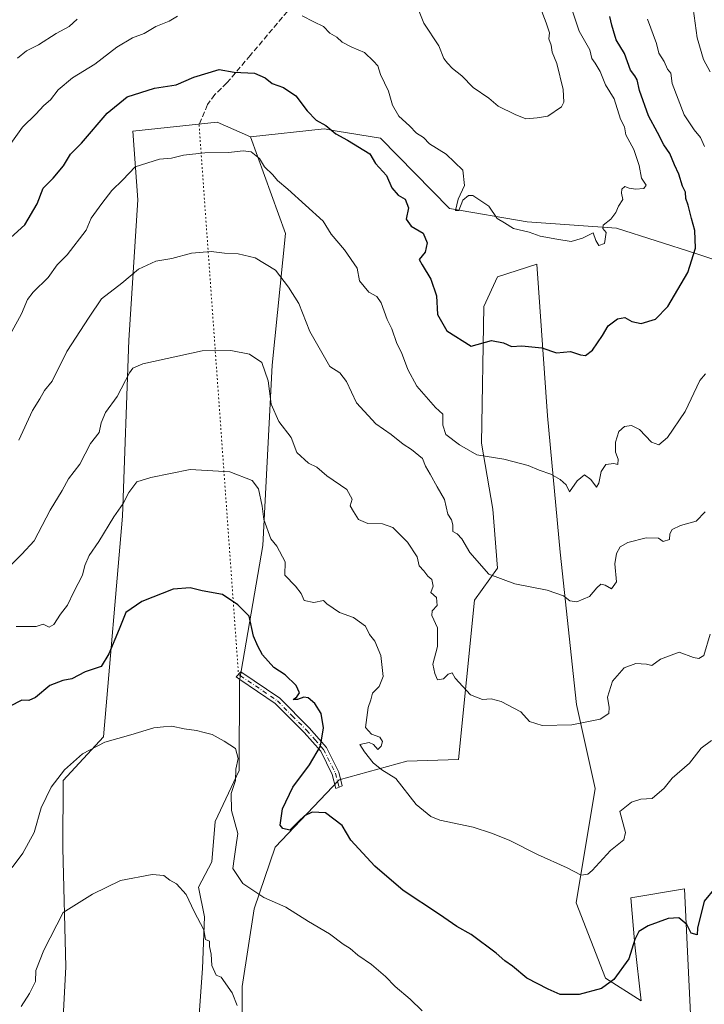
# Model space of a CAD drawing. Units: metres. Extents: x 597215 to 600670, y 4729115 to 4731478.
# Drawn here: x 598796 to 599001, y 4730018 to 4730313 of the extents above; entities that cross this region are included whole.
import ezdxf

# ---------------------------------------------------------------- set-up
doc = ezdxf.new("R2010")
doc.units = ezdxf.units.M
doc.header["$MEASUREMENT"] = 0
for name, pattern in [('DGN Style 3', [2.307223458686699, 1.648016756204785, -0.6592067024819142]), ('DGN Style 4', [2.6384748266838614, 1.318413404963828, -0.6592067024819142, 0.001648016756204785, -0.6592067024819142]), ('DGN Style 5', [1.1536117293433497, 0.4944050268614355, -0.6592067024819142])]:
    doc.linetypes.add(name, pattern=pattern)
for name, color, linetype, lineweight in [('Arbolado forestal CxS', 92, 'Continuous', 0), ('Camino Cxs', 7, 'Continuous', 0), ('Camino eje', 30, 'DGN Style 4', 13), ('Cultivos herbáceos CxS', 92, 'Continuous', 0), ('Curva de nivel maestra', 30, 'Continuous', 30), ('Curva de nivel normal', 30, 'Continuous', 0), ('Senda', 7, 'DGN Style 3', 0), ('Senda virtual', 7, 'DGN Style 5', 0)]:
    doc.layers.add(name, color=color, linetype=linetype, lineweight=lineweight)

# ---------------------------------------------------------------- blocks, each defined once
blk = doc.blocks.new('*U9')
at = {"layer": 'Arbolado forestal CxS', "color": 92, "linetype": 'Continuous', "lineweight": 0}
blk.add_polyline3d([(599017.2518999996, 4730236.423900001, 595.2081999999937), (598998.2553000003, 4730242.6951, 600.9238999999943), (598974.5285, 4730250.352299999, 604.874800000005), (598947.7647000002, 4730252.218499999, 605.719299999997), (598924.4905000003, 4730256.2051, 603.2081000000035), (598903.7938999999, 4730277.252499999, 601.9348000000027), (598890.8180999998, 4730279.4329, 600.3552999999956), (598886.9782999996, 4730280.078500001, 599.9510000000009), (598864.8381000003, 4730277.705900001, 596.8295999999973), (598854.9203000005, 4730282.125299999, 597.5890000000073), (598829.6845000006, 4730279.397500001, 598.2920000000013), (598831.1889000004, 4730258.806100001, 594.222099999999), (598828.4153000005, 4730216.8235, 587.6012999999948), (598826.5443000002, 4730164.066500001, 580.4214000000065), (598820.8142999997, 4730097.9669, 571.4738999999972), (598808.7909000004, 4730084.8729, 570.6349999999948), (598808.6596999997, 4730064.5481, 568.2041000000027), (598809.5431000004, 4730029.007300001, 563.7176000000036), (598806.7330999998, 4729974.109099999, 558.1827000000048)], dxfattribs=at)
blk = doc.blocks.new('*U14')
at = {"layer": 'Cultivos herbáceos CxS', "color": 92, "linetype": 'Continuous', "lineweight": 0}
for points in [[(598806.7330999998, 4729974.109099999, 558.1827000000048), (598809.5431000004, 4730029.007300001, 563.7176000000036), (598808.6596999997, 4730064.5481, 568.2041000000027), (598808.7909000004, 4730084.8729, 570.6349999999948), (598820.8142999997, 4730097.9669, 571.4738999999972), (598826.5443000002, 4730164.066500001, 580.4214000000065), (598828.4153000005, 4730216.8235, 587.6012999999948), (598831.1889000004, 4730258.806100001, 594.222099999999), (598829.6845000006, 4730279.397500001, 598.2920000000013), (598854.9203000005, 4730282.125299999, 597.5890000000073), (598864.8381000003, 4730277.705900001, 596.8295999999973), (598875.3812999995, 4730248.704100001, 592.437699999995), (598871.4061000004, 4730209.3059, 585.7069000000047), (598868.5601000005, 4730155.2599, 578.2976999999955), (598861.6190999999, 4730114.717499999, 572.8493000000017), (598861.4978999998, 4730087.874100001, 570.0187000000005), (598854.3487, 4730072.543299999, 567.7523999999976), (598853.3022999996, 4730060.442299999, 566.9225000000006), (598849.3196999999, 4730052.9287, 565.5659000000014), (598851.1067000004, 4730043.992900001, 565.3877000000066), (598850.5107000005, 4730028.503699999, 563.624800000005), (598849.3191000001, 4730011.8233, 561.6405999999988)], [(598862.4250999996, 4730011.823100001, 564.6380999999965), (598862.4253000002, 4730023.142100001, 565.6457999999984), (598866.0000999998, 4730046.375499999, 569.5222000000067), (598872.2642999999, 4730064.8803, 573.1916999999958), (598891.4839000005, 4730085.051899999, 576.3224999999948), (598911.7008999997, 4730090.6415, 581.1496000000043), (598927.2166999998, 4730091.145099999, 584.0576000000001), (598931.9924999997, 4730138.890500001, 588.3077000000048), (598938.8129000004, 4730148.438899999, 591.0152999999991), (598937.4489000002, 4730166.171900001, 592.8286999999982), (598934.0393000003, 4730185.951900001, 596.1444000000047), (598934.7213000003, 4730226.8759, 601.7747999999992), (598938.8145000003, 4730235.743100001, 602.852899999998), (598950.6228999998, 4730239.5899, 603.9640999999974), (598953.8196999999, 4730194.1369, 597.7152999999962), (598957.5778999999, 4730153.2827, 592.2609999999986), (598962.4999000002, 4730107.567299999, 586.2783999999956), (598968.1442999998, 4730082.463500001, 583.0497999999934), (598962.4250999996, 4730048.149700001, 579.2143999999971), (598971.1935000002, 4730025.6547, 575.895399999994), (598981.8690999999, 4730018.7919, 573.7801000000036), (598979.9628999997, 4730035.567500001, 576.4119000000064), (598978.8195000002, 4730049.674699999, 577.950800000006), (598994.8327000003, 4730052.342900001, 576.358600000007), (598996.7861000003, 4730012.706300001, 571.8487000000023)]]:
    blk.add_polyline3d(points, dxfattribs=at)

msp = doc.modelspace()

# ---------------------------------------------------------------- linework, layer by layer
at = {"layer": 'Arbolado forestal CxS', "color": 92, "linetype": 'Continuous', "lineweight": 0}
for points in [[(598864.8381000003, 4730277.705900001, 596.8295999999973), (598854.9203000005, 4730282.125299999, 597.5890000000073), (598829.6845000006, 4730279.397500001, 598.2920000000013), (598831.1889000004, 4730258.806100001, 594.222099999999), (598828.4153000005, 4730216.8235, 587.6012999999948), (598826.5443000002, 4730164.066500001, 580.4214000000065), (598820.8142999997, 4730097.9669, 571.4738999999972), (598808.7909000004, 4730084.8729, 570.6349999999948), (598808.6596999997, 4730064.5481, 568.2041000000027), (598809.5431000004, 4730029.007300001, 563.7176000000036), (598806.7330999998, 4729974.109099999, 558.1827000000048), (598809.3375000004, 4729960.416099999, 556.9208000000071), (598809.8985000001, 4729943.9911, 555.3034999999945), (598809.2713000001, 4729929.939300001, 553.6748999999982), (598799.7637, 4729921.338500001, 553.9201999999932), (598798.8596999999, 4729894.1765, 552.2097000000067)], [(598849.3191000001, 4730011.8233, 561.6405999999988), (598850.5107000005, 4730028.503699999, 563.624800000005), (598851.1067000004, 4730043.992900001, 565.3877000000066), (598849.3196999999, 4730052.9287, 565.5659000000014), (598853.3022999996, 4730060.442299999, 566.9225000000006), (598854.3487, 4730072.543299999, 567.7523999999976), (598861.4978999998, 4730087.874100001, 570.0187000000005), (598861.6190999999, 4730114.717499999, 572.8493000000017), (598868.5601000005, 4730155.2599, 578.2976999999955), (598871.4061000004, 4730209.3059, 585.7069000000047), (598875.3812999995, 4730248.704100001, 592.437699999995), (598864.8381000003, 4730277.705900001, 596.8295999999973), (598886.9782999996, 4730280.078500001, 599.9510000000009), (598890.8180999998, 4730279.4329, 600.3552999999956), (598903.7938999999, 4730277.252499999, 601.9348000000027), (598924.4905000003, 4730256.2051, 603.2081000000035), (598947.7647000002, 4730252.218499999, 605.719299999997), (598974.5285, 4730250.352299999, 604.874800000005), (598998.2553000003, 4730242.6951, 600.9238999999943), (599017.2518999996, 4730236.423900001, 595.2081999999937)], [(599051.7669000002, 4730239.598099999, 581.9502999999969), (599017.2518999996, 4730236.423900001, 595.2081999999937), (598998.2553000003, 4730242.6951, 600.9238999999943), (598974.5285, 4730250.352299999, 604.874800000005), (598947.7647000002, 4730252.218499999, 605.719299999997), (598924.4905000003, 4730256.2051, 603.2081000000035), (598903.7938999999, 4730277.252499999, 601.9348000000027), (598890.8180999998, 4730279.4329, 600.3552999999956), (598886.9782999996, 4730280.078500001, 599.9510000000009), (598864.8381000003, 4730277.705900001, 596.8295999999973)], [(599051.7669000002, 4730239.598099999, 581.9502999999969), (599017.2518999996, 4730236.423900001, 595.2081999999937), (598998.2553000003, 4730242.6951, 600.9238999999943), (598974.5285, 4730250.352299999, 604.874800000005), (598947.7647000002, 4730252.218499999, 605.719299999997), (598924.4905000003, 4730256.2051, 603.2081000000035), (598903.7938999999, 4730277.252499999, 601.9348000000027), (598890.8180999998, 4730279.4329, 600.3552999999956), (598886.9782999996, 4730280.078500001, 599.9510000000009), (598864.8381000003, 4730277.705900001, 596.8295999999973)], [(598864.8381000003, 4730277.705900001, 596.8295999999973), (598875.3812999995, 4730248.704100001, 592.437699999995), (598871.4061000004, 4730209.3059, 585.7069000000047), (598868.5601000005, 4730155.2599, 578.2976999999955), (598861.6190999999, 4730114.717499999, 572.8493000000017), (598861.4978999998, 4730087.874100001, 570.0187000000005), (598854.3487, 4730072.543299999, 567.7523999999976), (598853.3022999996, 4730060.442299999, 566.9225000000006), (598849.3196999999, 4730052.9287, 565.5659000000014), (598851.1067000004, 4730043.992900001, 565.3877000000066), (598850.5107000005, 4730028.503699999, 563.624800000005), (598849.3191000001, 4730011.8233, 561.6405999999988)], [(598996.7861000003, 4730012.706300001, 571.8487000000023), (598994.8327000003, 4730052.342900001, 576.358600000007), (598978.8195000002, 4730049.674699999, 577.950800000006), (598979.9628999997, 4730035.567500001, 576.4119000000064), (598981.8690999999, 4730018.7919, 573.7801000000036), (598971.1935000002, 4730025.6547, 575.895399999994), (598962.4250999996, 4730048.149700001, 579.2143999999971), (598968.1442999998, 4730082.463500001, 583.0497999999934), (598962.4999000002, 4730107.567299999, 586.2783999999956), (598957.5778999999, 4730153.2827, 592.2609999999986), (598953.8196999999, 4730194.1369, 597.7152999999962), (598950.6228999998, 4730239.5899, 603.9640999999974), (598938.8145000003, 4730235.743100001, 602.852899999998), (598934.7213000003, 4730226.8759, 601.7747999999992), (598934.0393000003, 4730185.951900001, 596.1444000000047), (598937.4489000002, 4730166.171900001, 592.8286999999982), (598938.8129000004, 4730148.438899999, 591.0152999999991), (598931.9924999997, 4730138.890500001, 588.3077000000048), (598927.2166999998, 4730091.145099999, 584.0576000000001), (598911.7008999997, 4730090.6415, 581.1496000000043), (598891.4839000005, 4730085.051899999, 576.3224999999948), (598872.2642999999, 4730064.8803, 573.1916999999958), (598866.0000999998, 4730046.375499999, 569.5222000000067), (598862.4253000002, 4730023.142100001, 565.6457999999984), (598862.4250999996, 4730011.823100001, 564.6380999999965)], [(598862.4250999996, 4730011.823100001, 564.6380999999965), (598862.4253000002, 4730023.142100001, 565.6457999999984), (598866.0000999998, 4730046.375499999, 569.5222000000067), (598872.2642999999, 4730064.8803, 573.1916999999958), (598891.4839000005, 4730085.051899999, 576.3224999999948), (598911.7008999997, 4730090.6415, 581.1496000000043), (598927.2166999998, 4730091.145099999, 584.0576000000001), (598931.9924999997, 4730138.890500001, 588.3077000000048), (598938.8129000004, 4730148.438899999, 591.0152999999991), (598937.4489000002, 4730166.171900001, 592.8286999999982), (598934.0393000003, 4730185.951900001, 596.1444000000047), (598934.7213000003, 4730226.8759, 601.7747999999992), (598938.8145000003, 4730235.743100001, 602.852899999998), (598950.6228999998, 4730239.5899, 603.9640999999974), (598953.8196999999, 4730194.1369, 597.7152999999962), (598957.5778999999, 4730153.2827, 592.2609999999986), (598962.4999000002, 4730107.567299999, 586.2783999999956), (598968.1442999998, 4730082.463500001, 583.0497999999934), (598962.4250999996, 4730048.149700001, 579.2143999999971), (598971.1935000002, 4730025.6547, 575.895399999994), (598981.8690999999, 4730018.7919, 573.7801000000036), (598979.9628999997, 4730035.567500001, 576.4119000000064), (598978.8195000002, 4730049.674699999, 577.950800000006), (598994.8327000003, 4730052.342900001, 576.358600000007), (598996.7861000003, 4730012.706300001, 571.8487000000023)]]:
    msp.add_polyline3d(points, dxfattribs=at)
at = {"layer": 'Camino Cxs', "color": 7, "linetype": 'Continuous', "lineweight": 0}
msp.add_polyline3d([(598891.4151, 4730082.850099999, 577.5356000000029), (598890.4600999998, 4730082.420100001, 577.4643000000069), (598889.3601000002, 4730086.630100001, 577.8065999999963), (598885.9101, 4730093.590100001, 576.4291999999987), (598880.9301000005, 4730099.200099999, 574.0562000000064), (598872.2901, 4730107.9101, 574.4771999999939), (598861.6401000004, 4730115.1501, 573.1420000000071), (598860.5701000001, 4730115.890100001, 573.0434999999999), (598861.9901000002, 4730117.420100001, 573.4015000000073), (598873.6201, 4730109.5101, 574.6947999999975), (598882.4401000004, 4730100.610099999, 574.3410000000003), (598887.6401000004, 4730094.7601, 577.1900000000023), (598891.3101000005, 4730087.360099999, 578.4980000000069), (598892.3701, 4730083.280099999, 577.6600000000036)], close=True, dxfattribs=at)
msp.add_polyline3d([(598891.4151, 4730082.850099999, 577.5356000000029), (598890.4600999998, 4730082.420100001, 577.4643000000069), (598889.3601000002, 4730086.630100001, 577.8065999999963), (598885.9101, 4730093.590100001, 576.4291999999987), (598880.9301000005, 4730099.200099999, 574.0562000000064), (598872.2901, 4730107.9101, 574.4771999999939), (598861.6401000004, 4730115.1501, 573.1420000000071), (598860.5701000001, 4730115.890100001, 573.0434999999999), (598861.9901000002, 4730117.420100001, 573.4015000000073), (598873.6201, 4730109.5101, 574.6947999999975), (598882.4401000004, 4730100.610099999, 574.3410000000003), (598887.6401000004, 4730094.7601, 577.1900000000023), (598891.3101000005, 4730087.360099999, 578.4980000000069), (598892.3701, 4730083.280099999, 577.6600000000036), (598891.4151, 4730082.850099999, 577.5356000000029)], dxfattribs=at)
at = {"layer": 'Camino eje', "color": 30, "linetype": 'DGN Style 4', "lineweight": 13}
msp.add_polyline3d([(598861.2801000001, 4730116.655099999, 573.227899999998), (598861.8151000004, 4730116.2851, 573.2737000000052), (598872.9550999999, 4730108.710100001, 574.5576000000001), (598877.3651000002, 4730104.2601, 574.2021999999997), (598881.6851000005, 4730099.905099999, 574.210500000001), (598884.1750999996, 4730097.100099999, 575.4643000000069), (598886.7751000002, 4730094.175100001, 576.7753999999986), (598890.3350999998, 4730086.995100001, 578.1263999999937), (598891.4151, 4730082.850099999, 577.5356000000029)], dxfattribs=at)
at = {"layer": 'Cultivos herbáceos CxS', "color": 92, "linetype": 'Continuous', "lineweight": 0}
for points in [[(598864.8381000003, 4730277.705900001, 596.8295999999973), (598854.9203000005, 4730282.125299999, 597.5890000000073), (598829.6845000006, 4730279.397500001, 598.2920000000013), (598831.1889000004, 4730258.806100001, 594.222099999999), (598828.4153000005, 4730216.8235, 587.6012999999948), (598826.5443000002, 4730164.066500001, 580.4214000000065), (598820.8142999997, 4730097.9669, 571.4738999999972), (598808.7909000004, 4730084.8729, 570.6349999999948), (598808.6596999997, 4730064.5481, 568.2041000000027), (598809.5431000004, 4730029.007300001, 563.7176000000036), (598806.7330999998, 4729974.109099999, 558.1827000000048), (598809.3375000004, 4729960.416099999, 556.9208000000071), (598809.8985000001, 4729943.9911, 555.3034999999945), (598809.2713000001, 4729929.939300001, 553.6748999999982), (598799.7637, 4729921.338500001, 553.9201999999932), (598798.8596999999, 4729894.1765, 552.2097000000067)], [(598864.8381000003, 4730277.705900001, 596.8295999999973), (598875.3812999995, 4730248.704100001, 592.437699999995), (598871.4061000004, 4730209.3059, 585.7069000000047), (598868.5601000005, 4730155.2599, 578.2976999999955), (598861.6190999999, 4730114.717499999, 572.8493000000017), (598861.4978999998, 4730087.874100001, 570.0187000000005), (598854.3487, 4730072.543299999, 567.7523999999976), (598853.3022999996, 4730060.442299999, 566.9225000000006), (598849.3196999999, 4730052.9287, 565.5659000000014), (598851.1067000004, 4730043.992900001, 565.3877000000066), (598850.5107000005, 4730028.503699999, 563.624800000005), (598849.3191000001, 4730011.8233, 561.6405999999988)], [(598862.4250999996, 4730011.823100001, 564.6380999999965), (598862.4253000002, 4730023.142100001, 565.6457999999984), (598866.0000999998, 4730046.375499999, 569.5222000000067), (598872.2642999999, 4730064.8803, 573.1916999999958), (598891.4839000005, 4730085.051899999, 576.3224999999948), (598911.7008999997, 4730090.6415, 581.1496000000043), (598927.2166999998, 4730091.145099999, 584.0576000000001), (598931.9924999997, 4730138.890500001, 588.3077000000048), (598938.8129000004, 4730148.438899999, 591.0152999999991), (598937.4489000002, 4730166.171900001, 592.8286999999982), (598934.0393000003, 4730185.951900001, 596.1444000000047), (598934.7213000003, 4730226.8759, 601.7747999999992), (598938.8145000003, 4730235.743100001, 602.852899999998), (598950.6228999998, 4730239.5899, 603.9640999999974), (598953.8196999999, 4730194.1369, 597.7152999999962), (598957.5778999999, 4730153.2827, 592.2609999999986), (598962.4999000002, 4730107.567299999, 586.2783999999956), (598968.1442999998, 4730082.463500001, 583.0497999999934), (598962.4250999996, 4730048.149700001, 579.2143999999971), (598971.1935000002, 4730025.6547, 575.895399999994), (598981.8690999999, 4730018.7919, 573.7801000000036), (598979.9628999997, 4730035.567500001, 576.4119000000064), (598978.8195000002, 4730049.674699999, 577.950800000006), (598994.8327000003, 4730052.342900001, 576.358600000007), (598996.7861000003, 4730012.706300001, 571.8487000000023)]]:
    msp.add_polyline3d(points, dxfattribs=at)
at = {"layer": 'Curva de nivel maestra', "color": 30, "linetype": 'Continuous', "lineweight": 30, "flags": 128}
for points, elevation in [([(598788.7400000002, 4730243.670100001), (598797.2800000003, 4730251.300100001), (598801.0199999996, 4730257.630100001), (598802.7800000003, 4730262.3301), (598805.8300000001, 4730265.340100001), (598808.8499999996, 4730269.050100001), (598810.9699999997, 4730272.4801), (598814.3200000003, 4730275.770099999), (598822, 4730284.800100001), (598827.9500000002, 4730289.710100001), (598836.1299999999, 4730292.2401), (598842.6200000001, 4730293.2401), (598847.9600000001, 4730295.610099999), (598855.4900000002, 4730297.850099999), (598859.9600000001, 4730297.040100001), (598866.0800000001, 4730296.7301), (598869.2999999998, 4730295.390100001), (598871.3600000005, 4730293.6501), (598874.7199999997, 4730292.460100001), (598878.4699999997, 4730289.960100001), (598881.8499999996, 4730285.4901), (598884.5300000003, 4730282.690099999), (598887.4000000004, 4730281.0601), (598890.4400000004, 4730278.630100001), (598893.9600000001, 4730276.7301), (598900.6299999999, 4730272.6501), (598902.3600000005, 4730269.700099999), (598905.5999999996, 4730266.100099999), (598907.2000000002, 4730262.370100001), (598909.0700000003, 4730260.2601), (598911.2300000006, 4730259.0701), (598912.2000000002, 4730256.470100001), (598911.5300000003, 4730253.040100001), (598913.0300000003, 4730250.940099999), (598916.5599999996, 4730248.8201), (598917.75, 4730245.940099999), (598917.1799999997, 4730243.110099999), (598915.4299999997, 4730240.9901), (598916.3200000003, 4730239.3201), (598918.8799999999, 4730235.0801), (598920.5499999998, 4730230.0101), (598920.8799999999, 4730224.420100001), (598923.7100000001, 4730219.540100001), (598931, 4730215.0001), (598937.0700000003, 4730216.690099999), (598940.6399999997, 4730215.9901), (598943.0499999998, 4730214.9001), (598946.1799999997, 4730215.090100001), (598952.1299999999, 4730214.460100001), (598956.5199999996, 4730213.020099999), (598960.7300000006, 4730213.4001), (598963.7000000002, 4730212.380100001), (598965.1799999997, 4730212.210100001), (598967.2999999998, 4730213.8101), (598970.29, 4730218.200099999), (598971.9900000002, 4730221.040100001), (598974.7599999999, 4730223.120100001), (598977, 4730223.520099999), (598979.0599999996, 4730222.3301), (598981.8700000001, 4730221.780099999), (598986.1900000004, 4730223.0601), (598989.8499999996, 4730226.870100001), (598995.8799999999, 4730237.040100001), (598998.1299999999, 4730244.3301), (598997.9400000004, 4730249.600099999), (598996.9199999999, 4730253.2501), (598995.9400000004, 4730257.270099999), (598995.2199999997, 4730259.220100001), (598995.1399999997, 4730261.140100001), (598994.2699999996, 4730262.9101), (598993.1200000001, 4730266.540100001), (598991.8300000001, 4730269.3301), (598990.4400000004, 4730272.670100001), (598988.6399999997, 4730275.340100001), (598986.8099999996, 4730279.030099999), (598984.04, 4730283.9801), (598981.3600000005, 4730291.550100001), (598980.6600000003, 4730294.8201), (598979.9800000006, 4730296.020099999), (598978.6799999997, 4730297.6501), (598976.8700000001, 4730302.620100001), (598974.4199999999, 4730306.790100001), (598973.6299999999, 4730309.5001), (598973.0599999996, 4730311.140100001), (598972.5, 4730313.7301)], 600), ([(599004.0199999996, 4730052.670100001), (599000.7699999996, 4730048.670100001), (598998.7100000001, 4730040.620100001), (598998.6799999997, 4730038.5601), (598996.9000000004, 4730039.120100001), (598995.5599999996, 4730041.7301), (598993.1600000003, 4730043.6601), (598990, 4730043.450099999), (598984, 4730041.340100001), (598981.1600000003, 4730039.640100001), (598979.9900000002, 4730037.190099999), (598978.1600000003, 4730031.390100001), (598973.6699999999, 4730025.1801), (598970, 4730022.5601), (598963.3300000001, 4730020.710100001), (598957.6699999999, 4730020.7501), (598954, 4730022.360099999), (598947.6699999999, 4730025.610099999), (598943.2999999998, 4730029.170100001), (598941.0599999996, 4730030.840100001), (598938.4500000002, 4730033.120100001), (598931.0099999999, 4730038.6801), (598926.6399999997, 4730041.130100001), (598921.4500000002, 4730044.7301), (598910.5999999996, 4730051.880100001), (598902.1200000001, 4730059.200099999), (598894.9400000004, 4730066.940099999), (598892.3399999999, 4730071.3301), (598887.3300000001, 4730075.1601), (598883.3300000001, 4730075.390100001), (598881.0599999996, 4730074.2601), (598879.2300000006, 4730072.530099999), (598876.7100000001, 4730069.920100001), (598874.54, 4730070.450099999), (598873.8099999996, 4730071.460100001), (598874.4199999999, 4730076.380100001), (598877.5199999996, 4730082.8201), (598882.54, 4730089.4901), (598885.7999999998, 4730095.130100001), (598886.7300000006, 4730100.670100001), (598886.0700000003, 4730104.870100001), (598884.1699999999, 4730107.950099999), (598882.1399999997, 4730109.640100001), (598880.8200000003, 4730109.8201), (598879, 4730109.100099999), (598877.6500000004, 4730109.110099999), (598878.7999999998, 4730109.9001), (598879.5800000001, 4730111.140100001), (598878.54, 4730113.3301), (598875.2199999997, 4730116.5101), (598871.8700000001, 4730118.710100001), (598868.5, 4730122.540100001), (598867.0499999998, 4730125.120100001), (598865.7800000003, 4730128.040100001), (598864.4600000001, 4730134.0601), (598861.1100000005, 4730137.470100001), (598856.4699999997, 4730140.530099999), (598850.4299999997, 4730141.720100001), (598846.7800000003, 4730142.5701), (598841.7100000001, 4730142.1801), (598832.3399999999, 4730138.520099999), (598827.5099999999, 4730135.200099999), (598825.5199999996, 4730130.2301), (598822.4199999999, 4730122.840100001), (598820.1399999997, 4730119.0001), (598815.3300000001, 4730117.380100001), (598811.3300000001, 4730115.280099999), (598808.6699999999, 4730114.8101), (598804.8099999996, 4730113.300100001), (598800.5, 4730109.7501), (598798.5099999999, 4730108.770099999), (598796.4400000004, 4730108.870100001), (598792.7300000006, 4730107.050100001)], 575)]:
    msp.add_lwpolyline(points, dxfattribs=dict(at, elevation=elevation))
at = {"layer": 'Curva de nivel normal', "color": 30, "linetype": 'Continuous', "lineweight": 0, "flags": 128}
for points, elevation in [([(599001.1200000001, 4730362.540100001), (598998.2699999996, 4730354.8201), (598995.6399999997, 4730343.3301), (598995.4600000001, 4730339.1501), (598995.1500000004, 4730335.460100001), (598995.5999999996, 4730331.850099999), (598996.2199999997, 4730325.440099999), (598996.9299999997, 4730322.9301), (598996.8200000003, 4730320.4901), (598997.4800000006, 4730316.1501), (598998.6500000004, 4730307.3201), (599000.5, 4730300.9001), (599002.5800000001, 4730297.1801)], 590), ([(598914.4299999997, 4730317.770099999), (598916.7999999998, 4730311.800100001), (598921.29, 4730304.960100001), (598922.7800000003, 4730301.120100001), (598923.9000000004, 4730299.7601), (598925.3799999999, 4730298.1601), (598928.2100000001, 4730295.960100001), (598931.5700000003, 4730292.4301), (598936.2199999997, 4730289.270099999), (598939.0099999999, 4730286.890100001), (598944.1699999999, 4730284.440099999), (598947.3300000001, 4730283.0601), (598950.7400000002, 4730283.4101), (598953.9500000002, 4730283.940099999), (598958.0700000003, 4730286.6601), (598958.7199999997, 4730288.040100001), (598958.5700000003, 4730291.9101), (598956.5800000001, 4730299.670100001), (598955.2599999999, 4730303.030099999), (598954.9600000001, 4730305.130100001), (598954.25, 4730307.030099999), (598954.4000000004, 4730308.870100001), (598953.4500000002, 4730311.860099999), (598950.3799999999, 4730320.050100001)], 609.9999999999999), ([(598880.3099999996, 4730313.970100001), (598883.8099999996, 4730312.1501), (598886.7199999997, 4730310.7501), (598888.6200000001, 4730308.7501), (598890.7400000002, 4730307.5601), (598892.3300000001, 4730306.030099999), (598895.2199999997, 4730304.530099999), (598899.0300000003, 4730302.940099999), (598901.7000000002, 4730300.370100001), (598903.0099999999, 4730298.970100001), (598903.8099999996, 4730296.370100001), (598906.2400000002, 4730291.350099999), (598907.3799999999, 4730287.210100001), (598909.3300000001, 4730283.860099999), (598912.5, 4730281.040100001), (598914.6399999997, 4730278.780099999), (598916.7000000002, 4730277.5001), (598918.5300000003, 4730275.5801), (598923.4500000002, 4730272.540100001), (598928.4699999997, 4730267.690099999), (598928.9299999997, 4730263.090100001), (598927.0800000001, 4730259.0001), (598926.3200000003, 4730255.670100001), (598927.2699999996, 4730255.670100001), (598928.4699999997, 4730258.700099999), (598930.2000000002, 4730260.130100001), (598931.5, 4730260.120100001), (598936.2199999997, 4730256.920100001), (598938.7199999997, 4730253.270099999), (598940.9299999997, 4730251.960100001), (598943.6699999999, 4730250.2601), (598948.3300000001, 4730249.1801), (598951.6699999999, 4730247.950099999), (598956.6699999999, 4730247.040100001), (598960.8700000001, 4730246.3201), (598964.3399999999, 4730247.350099999), (598967.5099999999, 4730248.970100001), (598968.29, 4730246.620100001), (598969.1900000004, 4730245.1601), (598970.9199999999, 4730245.780099999), (598971.3799999999, 4730249.020099999), (598970.4100000003, 4730250.2401), (598970.5499999998, 4730251.200099999), (598972.79, 4730253.0001), (598974.2599999999, 4730255.0001), (598975.0800000001, 4730256.970100001), (598976.4100000003, 4730258.880100001), (598975.9600000001, 4730260.800100001), (598976.0999999996, 4730262.020099999), (598977.0199999996, 4730262.8201), (598978.25, 4730262.280099999), (598980.1699999999, 4730262.030099999), (598982.6500000004, 4730262.2601), (598983.3899999997, 4730263.190099999), (598981.9699999997, 4730265.3301), (598981.2999999998, 4730269.1501), (598979.6600000003, 4730273.9001), (598977.3300000001, 4730278.3101), (598976.8399999999, 4730280.7401), (598975.6699999999, 4730282.9801), (598973.79, 4730289.120100001), (598971.2400000002, 4730293.2401), (598969.6299999999, 4730297.300100001), (598968.1500000004, 4730299.8201), (598967.1299999999, 4730301.130100001), (598966.4600000001, 4730303.800100001), (598963.3499999996, 4730309.370100001), (598960.9800000006, 4730316.2401)], 605), ([(598792.5700000003, 4730274.9801), (598796.6200000001, 4730280.5801), (598800.5700000003, 4730284.4801), (598803, 4730287.130100001), (598805, 4730288.8101), (598807.3300000001, 4730291.7601), (598811.5499999998, 4730295.4101), (598818.2300000006, 4730299.440099999), (598824.8099999996, 4730304.590100001), (598829.5099999999, 4730307.390100001), (598833.0099999999, 4730308.6601), (598836.5599999996, 4730310.7501), (598840.5599999996, 4730312.3101), (598843, 4730313.840100001)], 605), ([(598795.1100000005, 4730301.2401), (598797.7800000003, 4730303.470100001), (598801.4400000004, 4730305.280099999), (598806.6699999999, 4730308.610099999), (598810.5899999999, 4730310.780099999), (598812.9800000006, 4730312.940099999)], 609.9999999999999), ([(598983.7699999996, 4730313.0001), (598986.4500000002, 4730305.6801), (598987.2100000001, 4730302.7601), (598988.75, 4730300.280099999), (598989.8099999996, 4730298.020099999), (598990.7400000002, 4730296.7401), (598991.1600000003, 4730293.670100001), (598994.7199999997, 4730284.3301), (598997.7400000002, 4730279.800100001), (598999.6500000004, 4730277.540100001), (599000.8499999996, 4730274.8301)], 595), ([(599001.1200000001, 4730206.6801), (598999.4299999997, 4730204.710100001), (598995.0700000003, 4730195.4001), (598989.7999999998, 4730187.6501), (598987.1900000004, 4730185.4301), (598984.9400000004, 4730186.2401), (598981.3899999997, 4730189.9801), (598978.9699999997, 4730191.2401), (598976.8700000001, 4730190.880100001), (598975.1500000004, 4730189.440099999), (598974.2400000002, 4730186.220100001), (598974.2000000002, 4730183.220100001), (598975, 4730181.1601), (598974.9000000004, 4730179.540100001), (598973.6600000003, 4730179.780099999), (598971.2999999998, 4730179.520099999), (598969.9100000003, 4730177.380100001), (598969.2199999997, 4730173.890100001), (598968.4900000002, 4730172.720100001), (598966.7699999996, 4730175.0101), (598964.9299999997, 4730176.390100001), (598962.7100000001, 4730174.640100001), (598960.3700000001, 4730171.380100001), (598959.4199999999, 4730173.390100001), (598957.6100000005, 4730175.050100001), (598954.7999999998, 4730176.600099999), (598951.3300000001, 4730177.800100001), (598948, 4730179.200099999), (598940.7999999998, 4730181.100099999), (598932.6399999997, 4730182.380100001), (598927.4600000001, 4730185.460100001), (598923.4100000003, 4730188.520099999), (598922.5199999996, 4730191.290100001), (598922.4800000006, 4730194.590100001), (598920.2400000002, 4730196.5701), (598914.7000000002, 4730203.040100001), (598911.9800000006, 4730207.9801), (598910.0599999996, 4730213.0801), (598908.7400000002, 4730215.8201), (598907.2599999999, 4730220.170100001), (598905.8399999999, 4730223.0101), (598904.0199999996, 4730228.0001), (598902.7199999997, 4730229.880100001), (598900.2999999998, 4730231.130100001), (598897.5700000003, 4730234.5701), (598896.8200000003, 4730238.360099999), (598893.0499999998, 4730243.870100001), (598889, 4730248.4901), (598886.6200000001, 4730252.440099999), (598876.0999999996, 4730261.9901), (598872.9900000002, 4730264.630100001), (598871.6100000005, 4730266.270099999), (598869.0999999996, 4730268.7601), (598867.5700000003, 4730271.2401), (598865.0899999999, 4730273.210100001), (598862.7199999997, 4730273.5001), (598858.3300000001, 4730273.030099999), (598851.2000000002, 4730272.9301), (598844.8099999996, 4730272.1601), (598841.2000000002, 4730271.280099999), (598837.6699999999, 4730271.0001), (598830.3300000001, 4730268.700099999), (598826.6699999999, 4730264.850099999), (598823.3300000001, 4730261.630100001), (598820.3300000001, 4730257.7601), (598817.1900000004, 4730253.3101), (598815.7100000001, 4730249.710100001), (598809.9500000002, 4730242.390100001), (598807, 4730239.300100001), (598804.3300000001, 4730235.520099999), (598799.8200000003, 4730231.1501), (598798.0999999996, 4730228.920100001), (598796.2999999998, 4730224.670100001), (598789.9299999997, 4730213.0001)], 595), ([(599001, 4730165.300100001), (598998.3300000001, 4730162.5601), (598993.6699999999, 4730161.200099999), (598991.2000000002, 4730160.0601), (598990.4600000001, 4730158.800100001), (598990.3799999999, 4730157.020099999), (598988.4900000002, 4730156.450099999), (598987.0999999996, 4730157.4301), (598983.3899999997, 4730157.5601), (598977.9100000003, 4730156.170100001), (598975.5999999996, 4730154.840100001), (598974.4699999997, 4730152.8101), (598973.9699999997, 4730149.7401), (598974.5, 4730144.360099999), (598973, 4730142.3101), (598971.0999999996, 4730143.340100001), (598969.8399999999, 4730143.670100001), (598968.6100000005, 4730142.600099999), (598966.4500000002, 4730140.0001), (598962.5700000003, 4730138.360099999), (598960.4800000006, 4730138.6801), (598958.5800000001, 4730140.220100001), (598953.7599999999, 4730141.9001), (598944, 4730143.8101), (598936.2300000006, 4730146.630100001), (598930.5199999996, 4730153.1601), (598928.1500000004, 4730157.300100001), (598926.7999999998, 4730158.800100001), (598925.4400000004, 4730159.420100001), (598925.4699999997, 4730161.420100001), (598925.0999999996, 4730162.920100001), (598924.0199999996, 4730164.6501), (598922.9900000002, 4730168.9901), (598920.7599999999, 4730172.8201), (598918.7000000002, 4730176.600099999), (598917.2800000003, 4730179.0001), (598916.3600000005, 4730181.360099999), (598913.0599999996, 4730184.0601), (598910.5899999999, 4730185.5701), (598906.9800000006, 4730188.5601), (598902.3899999997, 4730191.700099999), (598896.6500000004, 4730197.9801), (598893.6100000005, 4730204.440099999), (598891.6399999997, 4730206.960100001), (598888.6699999999, 4730208.890100001), (598882.7000000002, 4730219.370100001), (598879.3499999996, 4730227.8101), (598876.2400000002, 4730232.690099999), (598872.3799999999, 4730237.700099999), (598866.3300000001, 4730241.450099999), (598861.1600000003, 4730242.630100001), (598857.0899999999, 4730242.8301), (598853.0800000001, 4730243.350099999), (598847.2400000002, 4730242.890100001), (598841.3399999999, 4730241.280099999), (598836.5300000003, 4730240.420100001), (598831.2999999998, 4730238.0801), (598826.3799999999, 4730233.870100001), (598820.2800000003, 4730229.1601), (598816.5199999996, 4730223.690099999), (598809.9100000003, 4730213.4301), (598805.4900000002, 4730204.530099999), (598803.1799999997, 4730201.690099999), (598801.7999999998, 4730199.170100001), (598799.6299999999, 4730195.7301), (598795.54, 4730186.8201)], 590), ([(599002.5099999999, 4730128.710100001), (599000.6799999997, 4730122.300100001), (598999.1200000001, 4730121.350099999), (598997.5099999999, 4730121.6501), (598993.29, 4730123.290100001), (598987.6299999999, 4730121.190099999), (598985.1100000005, 4730119.3201), (598983.4299999997, 4730119.720100001), (598980.2599999999, 4730119.940099999), (598976.8300000001, 4730118.590100001), (598973.2699999996, 4730114.630100001), (598971.8399999999, 4730109.840100001), (598972.29, 4730106.7301), (598972.1500000004, 4730104.960100001), (598969.5899999999, 4730103.200099999), (598961.1399999997, 4730101.5101), (598952.2800000003, 4730101.280099999), (598948.4199999999, 4730102.4801), (598945.8499999996, 4730105.4001), (598940, 4730108.470100001), (598936.9600000001, 4730109.280099999), (598934.4100000003, 4730109.1601), (598930.79, 4730110.5001), (598926.1500000004, 4730115.520099999), (598925.2800000003, 4730117.090100001), (598924.1200000001, 4730116.7401), (598922.6500000004, 4730115.2601), (598920.8700000001, 4730115.020099999), (598920.0800000001, 4730116.920100001), (598919.4699999997, 4730119.670100001), (598920.9299999997, 4730125.0001), (598920.8499999996, 4730130.620100001), (598919.1900000004, 4730134.2501), (598919.3099999996, 4730135.690099999), (598920.75, 4730137.280099999), (598920.54, 4730139.710100001), (598918.9100000003, 4730141.1801), (598919.5599999996, 4730143.050100001), (598919.1799999997, 4730145.020099999), (598917.9800000006, 4730146.100099999), (598916.7999999998, 4730147.640100001), (598915.3700000001, 4730149.1601), (598914.8300000001, 4730151.8301), (598911.8799999999, 4730156.280099999), (598907.54, 4730160.600099999), (598904.4199999999, 4730161.780099999), (598900.0300000003, 4730161.8301), (598897.2100000001, 4730163.0801), (598895.7000000002, 4730165.450099999), (598894.75, 4730167.120100001), (598895.3099999996, 4730169.120100001), (598893.7000000002, 4730172.0601), (598887.7000000002, 4730176.1501), (598884.7199999997, 4730178.720100001), (598882.2300000006, 4730179.9001), (598878.7599999999, 4730183.090100001), (598877.04, 4730187.610099999), (598873.4000000004, 4730192.4001), (598871.04, 4730197.5701), (598870.1500000004, 4730204.610099999), (598868.2999999998, 4730210.0701), (598864.5499999998, 4730212.550100001), (598859.04, 4730213.710100001), (598850.4299999997, 4730213.550100001), (598832.6699999999, 4730209.6501), (598829.6299999999, 4730208.360099999), (598828.6699999999, 4730207.020099999), (598824.9800000006, 4730199.850099999), (598821.4199999999, 4730195.140100001), (598820.1200000001, 4730191.960100001), (598819.5300000003, 4730189.120100001), (598817.0099999999, 4730185.8301), (598813.7999999998, 4730179.620100001), (598810.4100000003, 4730175.1801), (598808.4900000002, 4730171.720100001), (598804.8399999999, 4730165.850099999), (598800.1200000001, 4730156.670100001), (598796.3799999999, 4730152.630100001), (598792.9199999999, 4730149.200099999)], 585), ([(599002.9299999997, 4730096.8101), (598999.7999999998, 4730094.5001), (598996.3200000003, 4730090.0001), (598991.2100000001, 4730085.5001), (598988.75, 4730082.590100001), (598985.1699999999, 4730079.460100001), (598981.79, 4730079.220100001), (598978.9500000002, 4730078.3101), (598975.54, 4730075.540100001), (598977.1600000003, 4730069.270099999), (598976.6399999997, 4730067.0801), (598972.6500000004, 4730063.920100001), (598967.1900000004, 4730057.860099999), (598965.8700000001, 4730056.7601), (598963.9000000004, 4730056.470100001), (598959.75, 4730058.700099999), (598950.79, 4730062.700099999), (598942.3099999996, 4730066.970100001), (598937.0199999996, 4730069.020099999), (598931.5300000003, 4730070.870100001), (598921.6200000001, 4730072.960100001), (598918.8899999997, 4730074.0701), (598914.5199999996, 4730077.690099999), (598908.4000000004, 4730085.4101), (598904.1699999999, 4730088.0001), (598901.6600000003, 4730090.1801), (598899.04, 4730093.470100001), (598897.5800000001, 4730095.610099999), (598900.4699999997, 4730096.2401), (598901.7100000001, 4730095.620100001), (598903.04, 4730094.1801), (598904.0599999996, 4730095.100099999), (598904.4000000004, 4730096.540100001), (598903.5800000001, 4730097.8201), (598901.1200000001, 4730098.7601), (598899.3200000003, 4730100.7601), (598900.1500000004, 4730106.670100001), (598900.9100000003, 4730109.0001), (598901.4600000001, 4730111.0001), (598903.4299999997, 4730113.0001), (598904.6600000003, 4730116.0001), (598903.8700000001, 4730122.3301), (598902.1600000003, 4730126.5601), (598900.5599999996, 4730128.5601), (598899.2800000003, 4730131.050100001), (598895.7800000003, 4730133.6601), (598891.5, 4730135.2301), (598887.79, 4730137.790100001), (598886.7300000006, 4730138.7301), (598883.8399999999, 4730138.170100001), (598880.9800000006, 4730138.780099999), (598880.0300000003, 4730140.880100001), (598878.3700000001, 4730143.0801), (598875.1900000004, 4730146.350099999), (598875.2999999998, 4730150.360099999), (598872.8099999996, 4730155.0701), (598870.9600000001, 4730157.220100001), (598868.8499999996, 4730163.050100001), (598868.4000000004, 4730167.0601), (598867.2699999996, 4730172.270099999), (598865.3799999999, 4730174.710100001), (598858.7000000002, 4730177.360099999), (598846.79, 4730178.040100001), (598835, 4730175.590100001), (598830.8600000005, 4730174.350099999), (598828.4199999999, 4730171.130100001), (598826.7599999999, 4730167.8301), (598823.9600000001, 4730163.860099999), (598819.4600000001, 4730156.4801), (598816.54, 4730152.270099999), (598815.2599999999, 4730149.220100001), (598814.6100000005, 4730146.3301), (598811.9600000001, 4730141.3301), (598810.0999999996, 4730137.3301), (598808.0099999999, 4730134.670100001), (598806.0199999996, 4730131.5801), (598804.6200000001, 4730130.8101), (598802.7999999998, 4730131.700099999), (598800.6500000004, 4730130.9901), (598794.7100000001, 4730130.940099999)], 580), ([(598916.3300000001, 4730015.8101), (598912.7000000002, 4730019.360099999), (598908.1600000003, 4730023.1601), (598905.2800000003, 4730026.120100001), (598901.0800000001, 4730029.7401), (598897.0599999996, 4730032.5601), (598894.7800000003, 4730034.4801), (598892.6200000001, 4730035.780099999), (598888.5599999996, 4730038.9301), (598882.2999999998, 4730042.640100001), (598875.4900000002, 4730046.870100001), (598868.8799999999, 4730049.7601), (598862.5999999996, 4730054.0001), (598859.6399999997, 4730058.4901), (598859.9900000002, 4730061.3301), (598860.4800000006, 4730064.840100001), (598861.1200000001, 4730068.9301), (598859.1500000004, 4730075.860099999), (598859.0499999998, 4730080.920100001), (598860.3799999999, 4730084.870100001), (598860.54, 4730088.2401), (598861.1900000004, 4730091.460100001), (598860.4100000003, 4730094.4001), (598857.0199999996, 4730096.590100001), (598853.4299999997, 4730098.670100001), (598851.0199999996, 4730099.190099999), (598848.6699999999, 4730099.850099999), (598845, 4730100.280099999), (598841.2999999998, 4730101.090100001), (598838.8600000005, 4730100.940099999), (598835.9600000001, 4730100.5801), (598829, 4730098.540100001), (598821.2300000006, 4730096.370100001), (598814.5999999996, 4730092.790100001), (598809.2300000006, 4730088.0101), (598805.1500000004, 4730082.840100001), (598802.1699999999, 4730076.670100001), (598800.0700000003, 4730069.290100001), (598796.7400000002, 4730063.120100001), (598793.4699999997, 4730058.780099999)], 570), ([(598860.8600000005, 4730017.470100001), (598859.3899999997, 4730021.270099999), (598856.0599999996, 4730025.940099999), (598854.6399999997, 4730026.4801), (598853.2800000003, 4730029.380100001), (598853.0999999996, 4730032.850099999), (598852.6500000004, 4730035.0601), (598852.6200000001, 4730036.670100001), (598851.4500000002, 4730037.2501), (598850.8600000005, 4730040.140100001), (598848.04, 4730045.550100001), (598845.6200000001, 4730050.6801), (598842.7100000001, 4730053.890100001), (598840.7400000002, 4730055.0001), (598838.9699999997, 4730056.370100001), (598835.3899999997, 4730056.710100001), (598825.9199999999, 4730054.9001), (598817.6100000005, 4730050.790100001), (598808.7400000002, 4730045.290100001), (598802.9699999997, 4730034.040100001), (598800.5700000003, 4730027.9301), (598800.4699999997, 4730024.670100001), (598798.7300000006, 4730021.0001), (598796.2000000002, 4730017.100099999)], 565)]:
    msp.add_lwpolyline(points, dxfattribs=dict(at, elevation=elevation))
at = {"layer": 'Senda', "color": 7, "linetype": 'DGN Style 3', "lineweight": 0}
msp.add_polyline3d([(598880.4301000005, 4730320.5601, 609.748900000006), (598864.8201000001, 4730302.110099999, 608.6803000000073), (598857.8300999999, 4730293.860099999, 606.5895000000019), (598854.2001, 4730290.340100001, 603.6987999999983), (598852.0201000003, 4730287.340100001, 600.0359000000026), (598849.4901000002, 4730281.290100001, 598.3028999999951)], dxfattribs=at)
at = {"layer": 'Senda virtual', "color": 7, "linetype": 'DGN Style 5', "lineweight": 0, "extrusion": (0.01072838340136684, -0.1498106362426123, 0.9886565000333417), "elevation": -701630.2466958265, "flags": 128}
msp.add_lwpolyline([(935203.9534951614, 4622476.686314177), (935203.9534951614, 4622309.735893541)], dxfattribs=at)

# ---------------------------------------------------------------- block references
at = {"layer": 'Arbolado forestal CxS', "color": 92, "linetype": 'Continuous', "lineweight": 0}
msp.add_blockref('*U9', (0, 0), dxfattribs=at)
at = {"layer": 'Cultivos herbáceos CxS', "color": 92, "linetype": 'Continuous', "lineweight": 0}
msp.add_blockref('*U14', (0, 0), dxfattribs=at)

doc.saveas('drawing.dxf')
